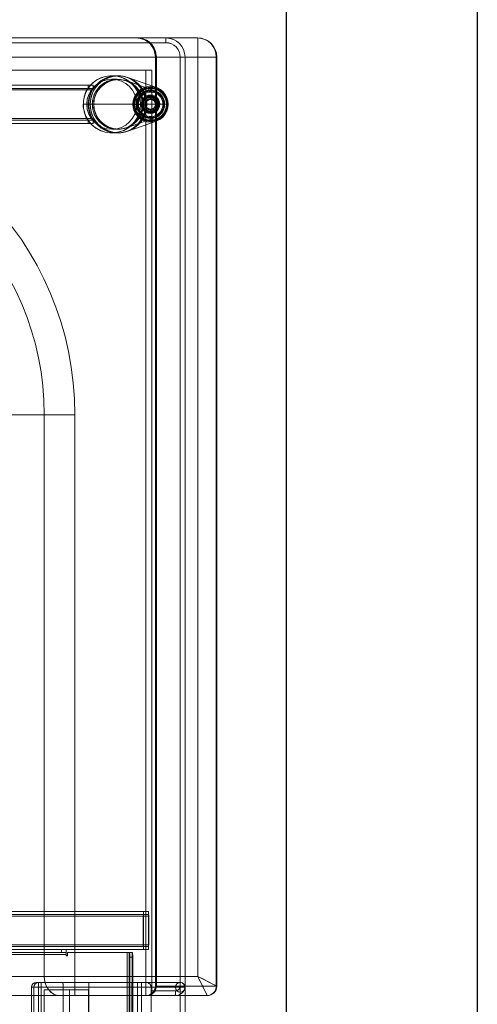
# Model space of a CAD drawing. Units: inches. Extents: x -410 to 34, y 90 to 438.
# Drawn here: x 22 to 34, y 226 to 252 of the extents above; entities that cross this region are included whole.
import ezdxf

# ---------------------------------------------------------------- set-up
doc = ezdxf.new("R2010")
doc.units = ezdxf.units.IN
doc.header["$MEASUREMENT"] = 0
doc.layers.add('SEAT', color=5, linetype='Continuous')
doc.layers.add('TABLE', color=6, linetype='Continuous')

# ---------------------------------------------------------------- blocks, each defined once
blk = doc.blocks.new('F867H-L00L_0P')
at = {"layer": 'SEAT', "color": 5, "linetype": 'Continuous', "lineweight": 0}
for p, q in [((-14.521, -7.892), (-14.521, 32.173)), ((-14.521, -7.892), (-14.521, 32.173)), ((-14.521, 32.173), (-14.521, -7.892)), ((-14.396, 32.173), (-14.396, -8.108)), ((-14.396, 32.173), (-14.396, -8.108)), ((-13.631, 32.173), (-13.631, -7.892)), ((-13.631, 32.173), (-13.631, -7.892)), ((-13.382, -7.892), (-13.382, 32.173)), ((-13.382, -7.892), (-13.382, 32.173)), ((-13.277, -8.108), (-13.277, 30.486)), ((-13.277, -8.108), (-13.277, 30.486)), ((-11.988, -8.045), (-11.988, 13.361)), ((-11.49, 13.361), (-11.49, -8.045)), ((-11.326, -2.452), (-11.326, -8.045)), ((-10.827, -2.452), (-10.827, -8.045)), ((-10.686, -8.108), (-10.686, -2.452)), ((-10.686, -8.108), (-10.686, -2.452)), ((-10.562, -2.452), (-10.562, -8.108)), ((-10.562, -2.452), (-10.562, -8.108)), ((-10.501, -8.108), (-10.501, -2.452)), ((-10.501, -8.108), (-10.501, -2.452)), ((-11.326, -7.139), (-11.326, -8.108)), ((-11.326, -8.108), (-11.326, -7.139)), ((-10.75, -7.447), (-10.75, -7.892)), ((-10.5, -7.892), (-10.5, -7.447)), ((-11.634, -7.892), (-15.103, -7.892)), ((-15.103, -7.892), (-14.853, -8.392)), ((-11.634, -7.892), (-15.103, -7.892)), ((-15.093, -7.913), (-15.103, -7.892)), ((-15.084, -7.93), (-15.093, -7.913)), ((-15.074, -7.951), (-15.084, -7.93)), ((-15.047, -8.005), (-15.074, -7.951)), ((-14.521, -8.108), (-14.521, -7.892)), ((-14.521, -8.108), (-14.521, -7.892)), ((-14.521, -7.892), (-14.521, -8.108)), ((-14.271, -7.892), (-14.271, -8.017)), ((-14.271, -8.017), (-14.271, -7.892)), ((-13.631, -7.892), (-13.631, -8.108)), ((-13.631, -7.892), (-13.631, -8.108)), ((-13.498, -32.142), (-13.498, -7.892)), ((-13.382, -8.108), (-13.382, -7.892)), ((-13.382, -8.108), (-13.382, -7.892)), ((-11.634, -7.892), (-11.234, -7.892)), ((-11.634, -8.392), (-11.634, -7.892)), ((-11.634, -7.892), (-11.634, -8.392)), ((-11.634, -7.892), (-11.234, -7.892)), ((-11.234, -7.892), (-8.21, -7.892)), ((-11.234, -7.892), (-8.21, -7.892)), ((-10.75, -7.892), (-10.75, -8.108)), ((-10.75, -7.892), (-10.75, -8.108)), ((-10.5, -7.892), (-10.5, -8.108)), ((-10.5, -8.108), (-10.5, -7.892)), ((-15.353, -32.486), (-15.353, -8.142)), ((-15.353, -8.142), (-15.332, -8.153)), ((-14.853, -8.392), (-15.353, -8.142)), ((-15.353, -8.142), (-15.353, -32.486)), ((-15.353, -8.142), (-15.34, -8.142)), ((-15.34, -8.142), (-15.353, -8.142)), ((-15.34, -8.142), (-15.34, -8.149)), ((-14.978, -8.142), (-15.34, -8.142)), ((-15.34, -8.149), (-15.34, -8.142)), ((-15.34, -8.142), (-14.978, -8.142)), ((-15.34, -8.149), (-15.34, -32.486)), ((-15.34, -32.486), (-15.34, -8.149)), ((-15.332, -8.153), (-15.295, -8.171)), ((-15.295, -8.171), (-15.269, -8.184)), ((-15.269, -8.184), (-15.132, -8.253)), ((-15.132, -8.253), (-14.984, -8.327)), ((-15.012, -8.075), (-15.047, -8.005)), ((-14.993, -8.114), (-15.012, -8.075)), ((-14.972, -8.156), (-14.993, -8.114)), ((-14.978, -8.142), (-14.978, -8.142)), ((-14.978, -8.142), (-14.978, -8.142)), ((-13.769, -8.142), (-14.978, -8.142)), ((-14.978, -8.142), (-13.769, -8.142)), ((-14.919, -8.262), (-14.972, -8.156)), ((-13.631, -8.108), (-14.521, -8.108)), ((-13.631, -8.108), (-14.521, -8.108)), ((-14.521, -8.108), (-14.521, -8.108)), ((-14.521, -8.108), (-14.521, -8.108)), ((-14.521, -32.486), (-14.521, -8.142)), ((-14.521, -8.142), (-14.521, -32.486)), ((-14.521, -32.486), (-14.521, -8.142)), ((-14.521, -8.142), (-14.521, -32.486)), ((-14.396, -8.233), (-14.396, -8.108)), ((-14.396, -8.108), (-14.396, -8.233)), ((-14.396, -8.233), (-14.396, -32.486)), ((-14.396, -8.233), (-13.507, -8.233)), ((-14.396, -8.233), (-13.507, -8.233)), ((-14.396, -32.486), (-14.396, -8.233)), ((-13.653, -8.017), (-14.271, -8.017)), ((-14.271, -8.017), (-13.653, -8.017)), ((-13.769, -8.142), (-13.744, -8.142)), ((-13.769, -8.142), (-13.744, -8.142)), ((-13.769, -8.142), (-13.769, -32.486)), ((-13.769, -8.142), (-13.769, -32.486)), ((-13.746, -32.486), (-13.746, -8.142)), ((-13.746, -32.486), (-13.746, -8.142)), ((-13.744, -32.486), (-13.744, -8.142)), ((-13.744, -32.486), (-13.744, -8.142)), ((-13.653, -8.017), (-13.653, -32.142)), ((-13.653, -8.017), (-13.653, -32.142)), ((-13.382, -8.108), (-13.631, -8.108)), ((-13.631, -8.108), (-13.382, -8.108)), ((-13.382, -8.233), (-13.507, -8.233)), ((-13.382, -8.233), (-13.507, -8.233)), ((-10.75, -8.108), (-13.382, -8.108)), ((-10.75, -8.108), (-13.382, -8.108)), ((-13.382, -8.233), (-13.382, -8.108)), ((-13.382, -8.108), (-13.382, -8.233)), ((-13.382, -8.233), (-10.854, -8.233)), ((-13.382, -8.233), (-10.854, -8.233)), ((-11.326, -8.045), (-11.988, -8.045)), ((-10.827, -8.045), (-11.326, -8.045)), ((-11.326, -8.045), (-10.827, -8.045)), ((-10.854, -8.233), (-10.75, -8.233)), ((-10.854, -8.233), (-10.75, -8.233)), ((-10.75, -8.108), (-10.5, -8.108)), ((-10.75, -8.233), (-10.75, -8.108)), ((-10.5, -8.108), (-10.75, -8.108)), ((-10.75, -8.108), (-10.75, -8.233)), ((-10.625, -8.233), (-10.75, -8.233)), ((-10.625, -8.233), (-10.75, -8.233)), ((-10.686, -8.108), (-10.686, -8.233)), ((-10.686, -8.233), (-10.686, -8.108)), ((-14.984, -8.327), (-14.853, -8.392)), ((-14.903, -8.294), (-14.919, -8.262)), ((-14.853, -8.392), (-14.903, -8.294)), ((-14.853, -8.392), (-11.634, -8.392)), ((-14.853, -32.486), (-14.853, -8.392)), ((-11.634, -8.392), (-14.853, -8.392)), ((-14.853, -8.392), (-14.853, -32.486)), ((-11.634, -8.392), (-11.634, -23.112)), ((-11.634, -8.392), (-10.833, -8.392)), ((-10.833, -8.392), (-11.634, -8.392)), ((-11.634, -23.112), (-11.634, -8.392)), ((-10.833, -23.112), (-10.833, -8.392)), ((-7.712, -8.392), (-10.833, -8.392)), ((-10.833, -8.392), (-10.833, -23.112)), ((-10.833, -8.392), (-7.712, -8.392)), ((-13.562, -9.221), (-13.568, -9.221)), ((-13.568, -9.971), (-13.568, -9.221)), ((-13.568, -9.221), (-13.562, -9.221)), ((-13.434, -9.221), (-13.562, -9.221)), ((-13.562, -9.971), (-13.562, -9.221)), ((-13.562, -9.221), (-13.434, -9.221)), ((-13.562, -9.221), (-13.562, -9.971)), ((-13.559, -9.096), (-13.437, -9.096)), ((-13.559, -9.096), (-13.437, -9.096)), ((-13.559, -9.179), (-13.437, -9.179)), ((-13.437, -9.179), (-13.559, -9.179)), ((7.775, -9.096), (-13.437, -9.096)), ((-13.437, -9.096), (7.775, -9.096)), ((7.775, -9.179), (-13.437, -9.179)), ((-13.437, -9.179), (7.775, -9.179)), ((-13.428, -9.221), (-13.434, -9.221)), ((-13.434, -9.221), (-13.434, -9.971)), ((-13.434, -9.221), (-13.428, -9.221)), ((-13.428, -9.221), (-13.428, -9.971)), ((7.749, -9.221), (-13.428, -9.221)), ((-13.428, -9.221), (7.749, -9.221)), ((-13.568, -9.971), (-13.562, -9.971)), ((-13.562, -9.971), (-13.568, -9.971)), ((-13.562, -9.971), (-13.434, -9.971)), ((-13.434, -9.971), (-13.562, -9.971)), ((-13.437, -10.013), (-13.559, -10.013)), ((-13.559, -10.013), (-13.437, -10.013)), ((7.775, -10.013), (-13.437, -10.013)), ((-13.437, -10.013), (7.775, -10.013)), ((-13.428, -9.971), (-13.434, -9.971)), ((-13.434, -9.971), (-13.428, -9.971)), ((7.749, -9.971), (-13.428, -9.971)), ((-13.428, -9.971), (7.749, -9.971)), ((-13.437, -10.096), (-13.559, -10.096)), ((-13.437, -10.096), (-13.559, -10.096)), ((7.775, -10.096), (-13.437, -10.096)), ((-13.437, -10.096), (7.775, -10.096)), ((-10.833, -23.112), (-11.634, -23.112)), ((-11.634, -23.112), (-10.833, -23.112)), ((-7.712, -23.112), (-10.833, -23.112)), ((-10.833, -23.112), (-7.712, -23.112)), ((-13.772, -30.808), (-13.025, -30.544)), ((-13.74, -30.898), (-12.993, -30.634)), ((-12.746, -30.497), (-12.604, -30.497)), ((-12.746, -30.592), (-12.604, -30.592)), ((-13.683, -30.824), (-13.686, -30.807)), ((-13.686, -30.807), (-13.683, -30.824)), ((-13.617, -30.822), (-13.62, -30.822)), ((-11.979, -30.83), (-12.118, -30.83)), ((-12.118, -30.83), (-12.11, -30.83)), ((-12.11, -30.747), (-11.987, -30.747)), ((-11.987, -30.747), (-12.11, -30.747)), ((-11.987, -30.83), (-12.11, -30.83)), ((-12.086, -30.872), (-12.092, -30.872)), ((-12.086, -30.872), (-12.092, -30.872)), ((-11.958, -30.872), (-12.086, -30.872)), ((-11.958, -30.872), (-12.086, -30.872)), ((7.775, -30.747), (-11.987, -30.747)), ((7.775, -30.747), (-11.987, -30.747)), ((-11.987, -30.83), (-11.979, -30.83)), ((7.775, -30.83), (-11.979, -30.83)), ((7.775, -30.83), (-11.979, -30.83)), ((-11.958, -30.872), (-11.952, -30.872)), ((-11.958, -30.872), (-11.952, -30.872)), ((-11.952, -30.872), (7.749, -30.872)), ((-11.952, -30.872), (7.749, -30.872)), ((-13.608, -31.107), (-13.609, -31.107)), ((-13.608, -31.067), (-13.608, -31.067)), ((-13.521, -31.247), (-14.082, -31.247)), ((-14.082, -31.247), (-13.521, -31.247)), ((-14.045, -31.248), (-14.045, -31.248)), ((-14.045, -31.249), (-14.045, -31.249)), ((-14.045, -31.249), (-14.045, -31.249)), ((-14.041, -31.249), (-14.044, -31.249)), ((-14.044, -31.249), (-14.041, -31.249)), ((-13.941, -31.249), (-14.038, -31.249)), ((-14.038, -31.249), (-13.941, -31.249)), ((-13.968, -31.249), (-13.859, -31.248)), ((-13.859, -31.248), (-13.968, -31.249)), ((-13.965, -31.249), (-13.83, -31.248)), ((-13.83, -31.248), (-13.965, -31.249)), ((-13.82, -31.248), (-13.82, -31.247)), ((-13.82, -31.247), (-13.82, -31.247)), ((-13.788, -31.248), (-13.788, -31.248)), ((-13.788, -31.248), (-13.788, -31.248)), ((-13.749, -31.248), (-13.748, -31.248)), ((-13.748, -31.248), (-13.749, -31.248)), ((-13.608, -31.387), (-13.609, -31.387)), ((-13.608, -31.427), (-13.608, -31.427)), ((-13.521, -31.247), (-13.494, -31.247)), ((-13.494, -31.247), (-13.521, -31.247)), ((-13.494, -31.247), (-13.355, -31.247)), ((-13.355, -31.247), (-13.494, -31.247)), ((-13.468, -31.246), (-13.47, -31.246)), ((-13.47, -31.246), (-13.468, -31.246)), ((-13.429, -31.246), (-13.429, -31.246)), ((-13.429, -31.246), (-13.429, -31.246)), ((-13.42, -31.246), (-13.42, -31.246)), ((-13.42, -31.246), (-13.42, -31.246)), ((-13.405, -31.246), (-13.275, -31.245)), ((-13.275, -31.245), (-13.405, -31.246)), ((-13.372, -31.245), (-13.267, -31.245)), ((-13.267, -31.245), (-13.372, -31.245)), ((-13.26, -31.247), (-13.355, -31.247)), ((-13.355, -31.247), (-13.26, -31.247)), ((-13.202, -31.244), (-13.299, -31.245)), ((-13.299, -31.245), (-13.202, -31.244)), ((-13.248, -31.247), (-12.13, -31.247)), ((-12.13, -31.247), (-13.248, -31.247)), ((-13.196, -31.244), (-13.193, -31.244)), ((-13.193, -31.244), (-13.196, -31.244)), ((-13.195, -31.244), (-13.195, -31.244)), ((-13.195, -31.244), (-13.195, -31.244)), ((-13.195, -31.246), (-13.195, -31.246)), ((-12.13, -31.247), (-12.092, -31.247)), ((-12.092, -31.247), (-12.13, -31.247)), ((-12.092, -31.247), (-11.947, -31.247)), ((-11.947, -31.247), (-12.092, -31.247)), ((-11.852, -31.247), (-11.947, -31.247)), ((-11.947, -31.247), (-11.852, -31.247)), ((-11.857, -31.247), (-11.852, -31.247)), ((-11.852, -31.247), (-11.857, -31.247)), ((-13.772, -31.686), (-13.025, -31.949)), ((-13.74, -31.596), (-12.993, -31.86)), ((-13.617, -31.672), (-13.62, -31.672)), ((-13.554, -31.687), (-13.557, -31.669)), ((-13.557, -31.669), (-13.554, -31.687)), ((-12.11, -31.664), (-12.118, -31.664)), ((-12.118, -31.664), (-11.979, -31.664)), ((-12.11, -31.664), (-11.987, -31.664)), ((-12.092, -31.622), (-12.086, -31.622)), ((-12.092, -31.622), (-12.086, -31.622)), ((-12.086, -31.622), (-11.958, -31.622)), ((-12.086, -31.622), (-11.958, -31.622)), ((-11.979, -31.664), (-11.987, -31.664)), ((-11.979, -31.664), (7.775, -31.664)), ((-11.979, -31.664), (7.775, -31.664)), ((-11.952, -31.622), (-11.958, -31.622)), ((-11.952, -31.622), (-11.958, -31.622)), ((7.749, -31.622), (-11.952, -31.622)), ((7.749, -31.622), (-11.952, -31.622)), ((-12.746, -31.902), (-12.604, -31.902)), ((-12.11, -31.747), (-11.987, -31.747)), ((-11.987, -31.747), (-12.11, -31.747)), ((-11.987, -31.747), (7.775, -31.747)), ((-11.987, -31.747), (7.775, -31.747)), ((-13.498, -32.142), (-13.653, -32.142)), ((9.357, -32.142), (-13.498, -32.142)), ((-13.498, -32.142), (9.357, -32.142)), ((-12.746, -31.997), (-12.604, -31.997)), ((-14.853, -32.486), (-15.353, -32.486)), ((-15.353, -32.486), (-14.853, -32.486)), ((9.951, -32.486), (-14.853, -32.486)), ((-14.853, -32.986), (-14.853, -32.486)), ((-14.853, -32.486), (-14.853, -32.986)), ((-14.853, -32.486), (9.951, -32.486)), ((9.951, -32.986), (-14.853, -32.986)), ((-14.02, -32.986), (-14.02, -32.861)), ((-14.02, -32.861), (9.951, -32.861)), ((-14.02, -32.861), (-14.02, -32.986)), ((9.951, -32.861), (-14.02, -32.861))]:
    blk.add_line(p, q, dxfattribs=at)
for points in [[(-14.271, -7.892), (-14.271, -7.892, 0.414181), (-14.521, -8.142)], [(-14.521, -8.142), (-14.521, -8.142, -0.414213), (-14.271, -7.892)], [(-14.521, -8.142), (-14.521, -8.142, -0.414129), (-14.271, -7.892)], [(-13.644, -7.892, 0.17865), (-13.645, -7.892, 0.083465), (-13.645, -7.893, 0.039628), (-13.646, -7.894, 0.034256), (-13.647, -7.897, 0.014563), (-13.647, -7.901, 0.013244), (-13.649, -7.908, 0.00561), (-13.649, -7.914, 0.007736), (-13.65, -7.93, 0.005757), (-13.652, -7.948, 0.006254), (-13.653, -7.981, 0.005312), (-13.653, -8.017)], [(-13.65, -7.929, 0.007054), (-13.652, -7.953, 0.003274), (-13.652, -7.969, 0.007472), (-13.653, -8.017)], [(-13.648, -7.902, 0.007451), (-13.648, -7.906, 0.006988), (-13.649, -7.912, 0.006303), (-13.65, -7.921, 0.004007), (-13.65, -7.929)], [(-13.644, -7.892, 0.122936), (-13.645, -7.892, 0.072485), (-13.645, -7.892, 0.047139), (-13.645, -7.893, 0.026406), (-13.645, -7.893, 0.018762), (-13.646, -7.894, 0.01429), (-13.646, -7.894, 0.016307), (-13.646, -7.895, 0.011929), (-13.646, -7.896, 0.011394), (-13.647, -7.898, 0.010292), (-13.647, -7.9, 0.004874), (-13.648, -7.902)], [(-14.271, -8.017), (-14.271, -8.017, 0.414166), (-14.396, -8.142)], [(-14.396, -8.142), (-14.396, -8.142, -0.414267), (-14.271, -8.017)], [(-13.276, -8.177, -0.00501), (-13.277, -8.153, -0.006807), (-13.277, -8.108)], [(-13.276, -8.155), (-13.276, -8.155, 0.003983), (-13.276, -8.176)], [(-13.276, -8.177, 0.005169), (-13.275, -8.195, 0.004443), (-13.274, -8.205, 0.005683), (-13.273, -8.213, 0.017842), (-13.272, -8.224, 0.01341), (-13.271, -8.228, 0.017867), (-13.27, -8.23, 0.033887), (-13.27, -8.231, 0.049042), (-13.269, -8.232, 0.063657), (-13.269, -8.233, 0.102832), (-13.269, -8.233, 0.05895), (-13.268, -8.233)], [(-13.268, -8.233, -0.156566), (-13.269, -8.233, -0.071944), (-13.269, -8.232, -0.043044), (-13.269, -8.232, -0.032746), (-13.27, -8.231, -0.020021), (-13.27, -8.23, -0.013534), (-13.271, -8.228, -0.014054), (-13.271, -8.226, -0.00932), (-13.272, -8.222, -0.010235), (-13.273, -8.215, -0.005693), (-13.274, -8.208, -0.004251), (-13.274, -8.2, -0.001947), (-13.275, -8.196)], [(-11.317, -8.233, -0.156566), (-11.317, -8.233, -0.08446), (-11.318, -8.232, -0.04366), (-11.318, -8.231, -0.040451), (-11.319, -8.229, -0.019517), (-11.32, -8.226, -0.011386), (-11.321, -8.221, -0.010977), (-11.322, -8.212, -0.004804), (-11.322, -8.204, -0.006837), (-11.324, -8.187, -0.004951), (-11.325, -8.167, -0.005921), (-11.325, -8.132, -0.003477), (-11.326, -8.108)], [(-11.317, -8.233, -0.17865), (-11.317, -8.233, -0.083465), (-11.318, -8.232, -0.039628), (-11.318, -8.231, -0.034256), (-11.319, -8.228, -0.014563), (-11.32, -8.224, -0.013244), (-11.321, -8.217, -0.00561), (-11.322, -8.211, -0.007736), (-11.323, -8.195, -0.005757), (-11.324, -8.177, -0.006254), (-11.325, -8.144, -0.005312), (-11.326, -8.108)], [(-13.568, -9.221, -0.007093), (-13.567, -9.174, -0.004214), (-13.567, -9.153, -0.005757), (-13.566, -9.134, -0.009914), (-13.564, -9.115, -0.016081), (-13.563, -9.105, -0.014563), (-13.562, -9.101, -0.034256), (-13.561, -9.098, -0.039628), (-13.56, -9.097, -0.083465), (-13.56, -9.097, -0.17865), (-13.559, -9.096)], [(-13.568, -9.221, -0.007161), (-13.567, -9.174, -0.00682), (-13.566, -9.142, -0.008784), (-13.565, -9.121, -0.008562), (-13.563, -9.111, -0.014591), (-13.562, -9.104, -0.019517), (-13.561, -9.1, -0.04045), (-13.561, -9.098, -0.071238), (-13.56, -9.097, -0.118845), (-13.56, -9.097, -0.073707), (-13.559, -9.096)], [(-13.562, -9.221, -0.008657), (-13.562, -9.202, -0.004931), (-13.562, -9.195, -0.00685), (-13.561, -9.189, -0.009832), (-13.561, -9.185, -0.018031), (-13.56, -9.182, -0.021759), (-13.56, -9.181, -0.040396), (-13.56, -9.18, -0.056402), (-13.56, -9.18, -0.12582), (-13.559, -9.179, -0.083717), (-13.559, -9.179)], [(-13.559, -9.179, 0.156566), (-13.559, -9.18, 0.08446), (-13.56, -9.18, 0.04366), (-13.56, -9.18, 0.040451), (-13.56, -9.181, 0.019517), (-13.56, -9.182, 0.011386), (-13.561, -9.183, 0.010977), (-13.561, -9.187, 0.004804), (-13.561, -9.189, 0.006837), (-13.562, -9.195, 0.004951), (-13.562, -9.202, 0.005921), (-13.562, -9.213, 0.003477), (-13.562, -9.221)], [(-13.437, -9.096, -0.17865), (-13.436, -9.097, -0.083465), (-13.436, -9.097, -0.039628), (-13.435, -9.098, -0.034256), (-13.434, -9.101, -0.014563), (-13.434, -9.105, -0.013244), (-13.433, -9.112, -0.00561), (-13.432, -9.119, -0.007736), (-13.431, -9.134, -0.005757), (-13.43, -9.153, -0.006254), (-13.429, -9.185, -0.005312), (-13.428, -9.221)], [(-13.437, -9.096, -0.156566), (-13.436, -9.097, -0.08446), (-13.436, -9.097, -0.04366), (-13.436, -9.098, -0.04045), (-13.435, -9.1, -0.019517), (-13.434, -9.104, -0.011386), (-13.433, -9.108, -0.010977), (-13.432, -9.118, -0.004804), (-13.431, -9.125, -0.006837), (-13.43, -9.142, -0.004951), (-13.429, -9.163, -0.005921), (-13.428, -9.197, -0.003477), (-13.428, -9.221)], [(-13.437, -9.179, -0.178651), (-13.437, -9.18, -0.083465), (-13.437, -9.18, -0.039628), (-13.436, -9.18, -0.034255), (-13.436, -9.181, -0.014563), (-13.436, -9.182, -0.013195), (-13.435, -9.185, -0.005677), (-13.435, -9.187, -0.00776), (-13.435, -9.192, -0.005936), (-13.434, -9.199, -0.006201), (-13.434, -9.21, -0.0051), (-13.434, -9.221)], [(-13.434, -9.221, 0.007161), (-13.434, -9.205, 0.00682), (-13.435, -9.195, 0.008784), (-13.435, -9.188, 0.008562), (-13.436, -9.184, 0.01459), (-13.436, -9.182, 0.019517), (-13.436, -9.181, 0.040451), (-13.436, -9.18, 0.071238), (-13.437, -9.18, 0.118845), (-13.437, -9.179, 0.073707), (-13.437, -9.179)], [(-13.559, -10.096, -0.17865), (-13.56, -10.096, -0.083465), (-13.56, -10.096, -0.039628), (-13.561, -10.095, -0.034256), (-13.562, -10.092, -0.014563), (-13.563, -10.088, -0.013244), (-13.564, -10.081, -0.00561), (-13.564, -10.074, -0.007736), (-13.566, -10.059, -0.005757), (-13.567, -10.04, -0.006254), (-13.568, -10.007, -0.005312), (-13.568, -9.971)], [(-13.559, -10.096, -0.156566), (-13.56, -10.096, -0.08446), (-13.56, -10.096, -0.04366), (-13.561, -10.095, -0.04045), (-13.561, -10.093, -0.019517), (-13.562, -10.089, -0.011386), (-13.563, -10.084, -0.010977), (-13.564, -10.075, -0.004804), (-13.565, -10.068, -0.006837), (-13.566, -10.051, -0.004951), (-13.567, -10.03, -0.005921), (-13.568, -9.996, -0.003477), (-13.568, -9.971)], [(-13.559, -10.013, -0.178651), (-13.559, -10.013, -0.083465), (-13.56, -10.013, -0.039628), (-13.56, -10.013, -0.034255), (-13.56, -10.012, -0.014563), (-13.56, -10.011, -0.013195), (-13.561, -10.008, -0.005677), (-13.561, -10.006, -0.00776), (-13.561, -10.001, -0.005936), (-13.562, -9.994, -0.006201), (-13.562, -9.983, -0.0051), (-13.562, -9.971)], [(-13.562, -9.971, 0.007161), (-13.562, -9.988, 0.00682), (-13.562, -9.998, 0.008784), (-13.561, -10.005, 0.008562), (-13.561, -10.009, 0.01459), (-13.56, -10.011, 0.019517), (-13.56, -10.012, 0.040451), (-13.56, -10.013, 0.071238), (-13.56, -10.013, 0.118845), (-13.559, -10.013, 0.073707), (-13.559, -10.013)], [(-13.428, -9.971, -0.007093), (-13.429, -10.019, -0.004214), (-13.43, -10.04, -0.005757), (-13.431, -10.059, -0.009914), (-13.432, -10.078, -0.01608), (-13.434, -10.088, -0.014563), (-13.434, -10.092, -0.034256), (-13.435, -10.095, -0.039628), (-13.436, -10.096, -0.083465), (-13.436, -10.096, -0.17865), (-13.437, -10.096)], [(-13.434, -9.971, -0.008657), (-13.434, -9.991, -0.004931), (-13.435, -9.998, -0.00685), (-13.435, -10.004, -0.009832), (-13.435, -10.008, -0.01803), (-13.436, -10.011, -0.021759), (-13.436, -10.012, -0.040396), (-13.436, -10.013, -0.056402), (-13.437, -10.013, -0.12582), (-13.437, -10.013, -0.083717), (-13.437, -10.013)], [(-13.428, -9.971, -0.007161), (-13.429, -10.019, -0.00682), (-13.43, -10.051, -0.008784), (-13.432, -10.072, -0.008562), (-13.433, -10.082, -0.014591), (-13.434, -10.089, -0.019517), (-13.435, -10.093, -0.04045), (-13.436, -10.095, -0.071238), (-13.436, -10.096, -0.118845), (-13.437, -10.096, -0.073707), (-13.437, -10.096)], [(-13.437, -10.013, 0.156566), (-13.437, -10.013, 0.08446), (-13.437, -10.013, 0.04366), (-13.436, -10.013, 0.040451), (-13.436, -10.012, 0.019517), (-13.436, -10.011, 0.011386), (-13.436, -10.009, 0.010977), (-13.435, -10.006, 0.004804), (-13.435, -10.004, 0.006837), (-13.435, -9.998, 0.004951), (-13.434, -9.991, 0.005921), (-13.434, -9.98, 0.003477), (-13.434, -9.971)], [(-13.355, -31.247), (-13.355, -31.247, -0.875136), (-11.877, -31.053)], [(-13.355, -31.247), (-13.355, -31.247, -0.765668), (-11.952, -30.872)], [(-11.947, -31.247), (-11.947, -31.247, 0.997536), (-13.26, -31.247)], [(-13.26, -31.247), (-13.26, -31.247, -0.997592), (-11.947, -31.247)], [(-12.746, -30.497), (-12.746, -30.497, 0.084904), (-13.025, -30.544)], [(-12.746, -30.592), (-12.746, -30.592, 0.084891), (-12.993, -30.634)], [(-13.554, -31.688), (-13.554, -31.688, -0.999992), (-13.686, -30.806)], [(-13.686, -30.806), (-13.686, -30.806, -0.999992), (-13.554, -31.688)], [(-12.118, -30.83, -0.004917), (-12.117, -30.804, -0.00422), (-12.116, -30.789, -0.00554), (-12.115, -30.776, -0.010932), (-12.114, -30.762, -0.010399), (-12.113, -30.756, -0.017927), (-12.112, -30.751, -0.023834), (-12.111, -30.749, -0.048038), (-12.111, -30.748, -0.077486), (-12.11, -30.747, -0.153595), (-12.11, -30.747)], [(-12.118, -30.83, -0.006532), (-12.117, -30.798, -0.004597), (-12.116, -30.783, -0.011053), (-12.114, -30.765, -0.011978), (-12.113, -30.757, -0.021824), (-12.112, -30.751, -0.035691), (-12.111, -30.748, -0.055327), (-12.111, -30.747, -0.085138), (-12.11, -30.747, -0.147341), (-12.11, -30.747)], [(-12.092, -30.872), (-12.092, -30.872, 0.01221), (-12.118, -30.83)], [(-12.092, -30.872), (-12.092, -30.872, 0.012172), (-12.118, -30.83)], [(-12.086, -30.872, -0.002693), (-12.105, -30.84, -0.009268), (-12.109, -30.833, -0.013098), (-12.109, -30.832, -0.024845), (-12.11, -30.831, -0.049434), (-12.11, -30.83, -0.082825), (-12.11, -30.83, -0.22935), (-12.11, -30.83, -0.136822), (-12.11, -30.83)], [(-12.11, -30.83, 0.268724), (-12.11, -30.83, 0.144485), (-12.11, -30.83, 0.052868), (-12.11, -30.83, 0.037645), (-12.11, -30.831, 0.015292), (-12.109, -30.833, 0.010948), (-12.107, -30.835, 0.005782), (-12.105, -30.84, 0.003732), (-12.086, -30.872)], [(-12.092, -30.872), (-12.092, -30.872, -0.131927), (-11.992, -31.247)], [(-11.992, -31.247), (-11.992, -31.247, 0.13193), (-12.092, -30.872)], [(-12.086, -30.872), (-12.086, -30.872, -0.131927), (-11.986, -31.247)], [(-12.086, -30.872), (-12.086, -30.872, -0.13193), (-11.986, -31.247)], [(-11.987, -30.747, -0.184869), (-11.987, -30.747, -0.062876), (-11.987, -30.747, -0.052985), (-11.986, -30.748, -0.032938), (-11.985, -30.75, -0.017971), (-11.985, -30.753, -0.011317), (-11.984, -30.756, -0.011272), (-11.983, -30.762, -0.007375), (-11.982, -30.77, -0.00659), (-11.981, -30.782, -0.004799), (-11.98, -30.796, -0.00557), (-11.979, -30.821, -0.001638), (-11.979, -30.83)], [(-11.987, -30.747, -0.147341), (-11.987, -30.747, -0.085138), (-11.987, -30.747, -0.045246), (-11.986, -30.748, -0.026138), (-11.986, -30.749, -0.026736), (-11.985, -30.751, -0.017836), (-11.984, -30.755, -0.011793), (-11.983, -30.761, -0.01157), (-11.982, -30.774, -0.00489), (-11.981, -30.783, -0.004597), (-11.98, -30.798, -0.005193), (-11.979, -30.822, -0.001536), (-11.979, -30.83)], [(-11.987, -30.83, -0.114581), (-11.987, -30.83, -0.043057), (-11.987, -30.83, -0.032309), (-11.986, -30.831, -0.013352), (-11.985, -30.832, -0.019351), (-11.981, -30.836, -0.006338), (-11.979, -30.84, -0.010044), (-11.972, -30.849, -0.008641), (-11.965, -30.86, -0.008031), (-11.958, -30.872)], [(-11.958, -30.872, 0.016204), (-11.972, -30.85, 0.009082), (-11.978, -30.84, 0.013902), (-11.984, -30.834, 0.013902), (-11.986, -30.831, 0.020995), (-11.987, -30.83, 0.06189), (-11.987, -30.83, 0.113044), (-11.987, -30.83)], [(-11.979, -30.83), (-11.979, -30.83, -0.02065), (-11.952, -30.872)], [(-11.979, -30.83), (-11.979, -30.83, -0.020712), (-11.952, -30.872)], [(-11.857, -31.247), (-11.857, -31.247, 0.131937), (-11.958, -30.872)], [(-11.857, -31.247), (-11.857, -31.247, 0.13193), (-11.958, -30.872)], [(-11.852, -31.247), (-11.852, -31.247, 0.09826), (-11.908, -30.961)], [(-13.609, -31.107), (-13.609, -31.107, -0.412588), (-13.47, -31.246)], [(-13.608, -31.067), (-13.608, -31.067, -0.412586), (-13.429, -31.246)], [(-14.045, -31.249), (-14.045, -31.249, 0.99848), (-13.195, -31.246)], [(-14.045, -31.248), (-14.045, -31.248, 0.000651), (-14.045, -31.249)], [(-13.82, -31.248), (-13.82, -31.248, 0.998404), (-13.42, -31.246)], [(-13.82, -31.248), (-13.82, -31.248, 0.000613), (-13.82, -31.248)], [(-13.47, -31.246), (-13.47, -31.246, -0.41577), (-13.609, -31.387)], [(-13.429, -31.246), (-13.429, -31.246, -0.415772), (-13.608, -31.427)], [(-11.877, -31.441), (-11.877, -31.441, -0.875058), (-13.355, -31.247)], [(-11.952, -31.622), (-11.952, -31.622, -0.765626), (-13.355, -31.247)], [(-13.26, -31.247), (-13.26, -31.247, 0.997536), (-11.947, -31.247)], [(-11.947, -31.247), (-11.947, -31.247, -0.997592), (-13.26, -31.247)], [(-13.195, -31.244), (-13.195, -31.244, -0.000676), (-13.195, -31.246)], [(-12.092, -31.622), (-12.092, -31.622, 0.13193), (-11.992, -31.247)], [(-11.992, -31.247), (-11.992, -31.247, -0.131937), (-12.092, -31.622)], [(-11.986, -31.247), (-11.986, -31.247, -0.131937), (-12.086, -31.622)], [(-11.986, -31.247), (-11.986, -31.247, -0.13193), (-12.086, -31.622)], [(-11.958, -31.622), (-11.958, -31.622, 0.131927), (-11.857, -31.247)], [(-11.958, -31.622), (-11.958, -31.622, 0.13193), (-11.857, -31.247)], [(-12.118, -31.664), (-12.118, -31.664, 0.012212), (-12.092, -31.622)], [(-12.118, -31.664), (-12.118, -31.664, 0.012236), (-12.092, -31.622)], [(-12.11, -31.747, -0.184869), (-12.11, -31.747, -0.062876), (-12.111, -31.746, -0.052985), (-12.111, -31.745, -0.032938), (-12.112, -31.744, -0.017971), (-12.112, -31.741, -0.011317), (-12.113, -31.738, -0.011272), (-12.114, -31.732, -0.007375), (-12.115, -31.724, -0.00659), (-12.116, -31.712, -0.004799), (-12.117, -31.697, -0.00557), (-12.118, -31.673, -0.001638), (-12.118, -31.664)], [(-12.11, -31.747, -0.147341), (-12.11, -31.747, -0.085138), (-12.111, -31.746, -0.045246), (-12.111, -31.746, -0.026138), (-12.111, -31.745, -0.026736), (-12.112, -31.743, -0.017836), (-12.113, -31.739, -0.011793), (-12.114, -31.733, -0.01157), (-12.115, -31.72, -0.00489), (-12.116, -31.711, -0.004597), (-12.117, -31.696, -0.005193), (-12.118, -31.672, -0.001536), (-12.118, -31.664)], [(-12.086, -31.622, 0.003661), (-12.105, -31.653, 0.007728), (-12.108, -31.659, 0.012774), (-12.109, -31.662, 0.022413), (-12.11, -31.663, 0.048577), (-12.11, -31.663, 0.083987), (-12.11, -31.664, 0.235376), (-12.11, -31.664, 0.137732), (-12.11, -31.664)], [(-12.11, -31.664, -0.272692), (-12.11, -31.664, -0.139578), (-12.11, -31.664, -0.052115), (-12.11, -31.663, -0.039178), (-12.11, -31.662, -0.017348), (-12.109, -31.661, -0.00892), (-12.108, -31.658, -0.009729), (-12.103, -31.651, -0.002369), (-12.086, -31.622)], [(-11.958, -31.622, -0.019573), (-11.975, -31.648, -0.004493), (-11.977, -31.651, -0.006551), (-11.982, -31.657, -0.02387), (-11.986, -31.662, -0.019926), (-11.987, -31.663, -0.060288), (-11.987, -31.664, -0.114434), (-11.987, -31.664)], [(-11.987, -31.664, 0.112751), (-11.987, -31.664, 0.043846), (-11.987, -31.664, 0.034043), (-11.986, -31.663, 0.014663), (-11.985, -31.662, 0.012448), (-11.983, -31.659, 0.007588), (-11.98, -31.656, 0.007152), (-11.976, -31.651, 0.008917), (-11.97, -31.641, 0.013608), (-11.958, -31.622)], [(-11.979, -31.664, -0.006532), (-11.98, -31.696, -0.004597), (-11.981, -31.711, -0.011053), (-11.983, -31.728, -0.011978), (-11.984, -31.737, -0.021824), (-11.985, -31.743, -0.035691), (-11.986, -31.745, -0.055327), (-11.987, -31.746, -0.085138), (-11.987, -31.747, -0.147341), (-11.987, -31.747)], [(-11.979, -31.664, -0.004917), (-11.98, -31.69, -0.00422), (-11.981, -31.705, -0.00554), (-11.982, -31.718, -0.010932), (-11.983, -31.732, -0.010399), (-11.984, -31.738, -0.017927), (-11.985, -31.742, -0.023834), (-11.986, -31.745, -0.048038), (-11.986, -31.746, -0.077486), (-11.987, -31.747, -0.153595), (-11.987, -31.747)], [(-11.952, -31.622), (-11.952, -31.622, -0.020856), (-11.979, -31.664)], [(-11.952, -31.622), (-11.952, -31.622, -0.020754), (-11.979, -31.664)], [(-11.952, -31.622), (-11.952, -31.622, 0.033285), (-11.908, -31.533)], [(-13.025, -31.949), (-13.025, -31.949, 0.084971), (-12.746, -31.997)], [(-12.993, -31.86), (-12.993, -31.86, 0.084966), (-12.746, -31.902)], [(-14.521, -32.486), (-14.521, -32.486, 0.414193), (-14.02, -32.986)], [(-14.02, -32.986), (-14.02, -32.986, -0.41419), (-14.521, -32.486)], [(-14.02, -32.986), (-14.02, -32.986, -0.414073), (-14.521, -32.486)], [(-14.396, -32.486), (-14.396, -32.486, 0.414258), (-14.02, -32.861)], [(-14.02, -32.861), (-14.02, -32.861, -0.414168), (-14.396, -32.486)]]:
    blk.add_lwpolyline(points, format="xyb", dxfattribs=at)
blk.add_circle((-13.62, -31.247), 0.128, dxfattribs=at)
for centre, radius, start, end in [((-15.103, -8.142), 0.25, 90, 180), ((-15.103, -8.142), 0.25, 90, 180), ((-14.396, -8.108), 0.125, 270, 180), ((-13.494, -8.142), 0.25, 90, 180), ((-13.494, -8.142), 0.25, 90, 180), ((-10.625, -8.108), 0.125, 270, 360), ((-10.625, -8.108), 0.125, 270, 360), ((-3.428, -23.112), 8.207, 180, 270), ((-3.428, -23.112), 8.207, 180, 270), ((-3.428, -23.112), 7.405, 180, 270), ((-3.428, -23.112), 7.405, 180, 270), ((-13.62, -31.247), 0.128, 90.3226, 270.3226), ((-13.62, -31.247), 0.128, 270.3226, 90.3226), ((-14.853, -32.486), 0.5, 180, 270), ((-14.853, -32.486), 0.5, 180, 270), ((-13.244, -32.486), 0.5, 180, 270), ((-13.244, -32.486), 0.5, 180, 270)]:
    blk.add_arc(centre, radius, start, end, dxfattribs=at)
for centre, major_axis, ratio, start_param, end_param in [((-15.097, -8.142), (0, -0.25), 0.97437, 3.141593, 4.712389), ((-15.097, -8.142), (0, 0.25), 0.97437, 0, 1.570796), ((-13.526, -8.142), (0, -0.25), 0.97437, 3.141593, 4.712389), ((-13.526, -8.142), (0, 0.25), 0.97437, 0, 1.570796), ((-13.497, -8.142), (0, -0.25), 0.997564, 3.141593, 4.712389), ((-13.497, -8.142), (0, 0.25), 0.997564, 0, 1.570796), ((-11.234, -8.392), (0, -0.5), 0.80154, 1.570796, 3.141593), ((-11.234, -8.392), (0, 0.5), 0.80154, -1.570796, 0), ((-14.396, -8.108), (0, -0.125), 0.997564, -1.570796, 0), ((-14.396, -8.108), (0, 0.125), 0.997564, 1.570796, 3.141593), ((-13.507, -8.108), (0, -0.125), 0.997564, -1.570796, 0), ((-13.507, -8.108), (0, 0.125), 0.997564, 1.570796, 3.141593), ((-13.268, -8.108), (0, -0.125), 0.069756, -0.980835, -0.78392), ((-10.686, -8.108), (0, 0.125), 0.997564, 3.141593, 4.712389), ((-10.686, -8.108), (0, -0.125), 0.997564, 0, 1.570796), ((-10.626, -8.108), (0, 0.125), 0.997564, 3.141593, 4.712389), ((-10.626, -8.108), (0, -0.125), 0.997564, 0, 1.570796), ((-12.778, -31.247), (0, -0.745), 0.997564, 1.570796, 4.712389), ((-12.778, -31.247), (0, 0.745), 0.997564, -1.570796, 1.570796), ((-12.746, -31.247), (0, -0.75), 0.997564, 1.570796, 4.712389), ((-12.746, -31.247), (0, 0.75), 0.997564, -1.570796, 1.570796), ((-12.778, -31.247), (0, -0.65), 0.997564, 1.570796, 4.712389), ((-12.778, -31.247), (0, 0.65), 0.997564, -1.570796, 1.570796), ((-12.746, -31.247), (0, -0.655), 0.997564, 1.570796, 4.712389), ((-12.746, -31.247), (0, 0.655), 0.997564, -1.570796, 1.570796), ((-13.62, -31.247), (-0.445, -0.001), 1, -1.424483, 1.717109), ((-13.62, -31.247), (0.445, 0.001), 1, 1.717109, 4.858702), ((-13.617, -31.247), (0, 0.465), 0.997564, -1.570796, 1.570796), ((-13.62, -31.247), (0.427, 0.001), 1, 1.717109, 4.858702), ((-13.62, -31.247), (-0.427, -0.001), 1, -1.424483, 1.717109), ((-13.62, -31.247), (-0.417, -0.001), 1, -4.566076, 1.717109), ((-13.62, -31.247), (0.417, 0.001), 1, 1.717109, 4.858702), ((-13.62, -31.247), (0.425, 0.002), 1, 0, 3.141593), ((-13.62, -31.247), (0.425, 0.002), 1, 0, 3.141593), ((-13.62, -31.247), (0.425, 0.002), 1, 0, 3.141593), ((-13.62, -31.247), (0.425, 0.002), 1, 0, 3.141593), ((-13.62, -31.247), (0, -0.425), 0.997564, -4.706745, 1.57644), ((-13.62, -31.247), (0, 0.425), 0.997564, -1.565152, 1.57644), ((-13.617, -31.247), (0, 0.425), 0.997564, 1.576440269814307, 7.859625576993893), ((-13.617, -31.247), (0, -0.425), 0.997564, 1.57644, 4.718033), ((-13.62, -31.247), (0.418, 0.002), 1, 0, 3.141593), ((-13.62, -31.247), (0.418, 0.002), 1, 0, 3.141593), ((-13.62, -31.247), (0.415, 0.002), 1, 0, 3.141593), ((-13.62, -31.247), (-0.346, -0.001), 1, -1.424483, 1.717109), ((-13.617, -31.247), (0, -0.37), 0.997564, 1.570796, 4.712389), ((-13.617, -31.247), (0, 0.37), 0.997564, -1.570796, 1.570796), ((-13.62, -31.247), (0.346, 0.001), 1, 1.717109307964459, 8.000294615144046), ((-13.617, -31.247), (0, -0.36), 0.997564, 1.57644, 4.718033), ((-13.617, -31.247), (0, -0.36), 0.997564, -4.706745, 1.57644), ((-13.62, -31.247), (0, -0.354), 0.997564, 1.57644, 4.718033), ((-13.62, -31.247), (0, 0.354), 0.997564, 1.576440269814304, 7.85962557699389), ((-13.617, -31.247), (0, 0.352), 0.997564, -1.565152, 1.57644), ((-13.617, -31.247), (0, 0.352), 0.997564, -1.565152, 1.57644), ((-13.62, -31.247), (0, 0.346), 0.997564, -1.565152, 1.57644), ((-13.62, -31.247), (0, 0.346), 0.997564, -1.565152, 1.57644), ((-13.62, -31.247), (0.321, 0.002), 1, 0, 3.141593), ((-13.671, -30.905), (0.0149, -0.0989), 0.000057, 1.571186, 3.268374), ((-13.671, -30.905), (-0.0149, 0.0989), 0.000057, -1.570407, 0.126781), ((-13.62, -31.247), (0.445, 0.001), 1, -1.424483, 1.717109), ((-13.62, -31.247), (-0.445, -0.001), 1, 1.717109, 4.858702), ((-13.62, -31.247), (0.427, 0.001), 1, -1.424483, 1.717109), ((-13.62, -31.247), (-0.427, -0.001), 1, 1.717109, 4.858702), ((-13.62, -31.247), (-0.417, -0.001), 1, 1.717109, 4.858702), ((-13.62, -31.247), (0.346, 0.001), 1, -1.424483, 1.717109), ((-13.615, -31.247), (0, -0.244), 0.997564, 1.57644, 4.718033), ((-13.615, -31.247), (0, -0.244), 0.997564, 1.57644, 4.718033), ((-13.614, -31.247), (0, 0.224), 0.997564, 0.005644, 3.147237), ((-13.614, -31.247), (0, 0.224), 0.997564, -1.565152, 1.57644), ((-13.618, -31.247), (0, -0.213), 0.997564, 1.57644, 4.718033), ((-13.618, -31.247), (0, -0.213), 0.997564, 1.57644, 4.718033), ((-13.62, -31.247), (0.2, 0.001), 1, 0, 3.141593), ((-13.62, -31.247), (0.2, 0.001), 1, 0, 3.141593), ((-13.62, -31.247), (0.2, 0.001), 1, 0, 3.141593), ((-13.62, -31.247), (0.198, 0.001), 1, 0, 3.141593), ((-13.62, -31.247), (-0.198, -0.001), 1, -1.570796, 1.570796), ((-13.616, -31.247), (0, 0.192), 0.997564, -1.565152, 1.57644), ((-13.616, -31.247), (0, 0.192), 0.997564, 0.005644, 3.147237), ((-13.609, -31.247), (0, -0.187), 0.997564, 1.57644, 4.718033), ((-13.609, -31.247), (0, 0.187), 0.997564, 0.005644, 3.147237), ((-13.608, -31.247), (0, 0.18), 0.997564, 1.576440269814314, 7.8596255769939), ((-13.608, -31.247), (0, 0.18), 0.997564, -1.565152, 1.57644), ((-13.608, -31.247), (0, -0.18), 0.997564, 1.57644, 4.718033), ((-13.611, -31.247), (0, -0.148), 0.997564, 1.57644, 4.718033), ((-13.611, -31.247), (0, 0.148), 0.997564, 0.005644, 3.147237), ((-13.62, -31.247), (-0.135, -0.001), 1, -1.570796, 1.570796), ((-13.62, -31.247), (0.135, 0.001), 1, 1.570796, 4.712389), ((-13.609, -31.247), (0, 0.14), 0.997564, -1.565152, 1.57644), ((-13.609, -31.247), (0, 0.14), 0.997564, -1.565152, 1.57644), ((-13.608, -31.247), (0, -0.14), 0.997564, 1.57644, 4.718033), ((-13.608, -31.247), (0, 0.14), 0.997564, -4.706745, 1.57644), ((-13.62, -31.247), (0.198, 0.001), 1, -1.570796, 1.570796), ((-13.62, -31.247), (0.135, 0.001), 1, -1.570796, 1.570796), ((-13.62, -31.247), (-0.135, -0.001), 1, 1.570796, 4.712389), ((-13.616, -31.247), (0, -0.192), 0.997564, 0.005644, 3.147237), ((-13.62, -31.247), (-0.001, 0.2), 0.069755, -0.739413, -0.281193), ((-13.62, -31.247), (0.001, -0.2), 0.069755, 2.40218, 2.8604), ((-13.614, -31.247), (0, -0.224), 0.997564, 0.005644, 3.147237), ((-13.62, -31.247), (-0.001, 0.24), 0.069755, -0.680068, -0.36639), ((-13.62, -31.247), (0.001, -0.24), 0.069755, 2.461524, 2.775203), ((-13.609, -31.247), (0, -0.187), 0.997564, 0.005644, 3.147237), ((-13.611, -31.247), (0, -0.148), 0.997564, 0.005644, 3.147237), ((-13.617, -31.247), (0, -0.465), 0.997564, -1.570796, 1.570796), ((-13.62, -31.247), (-0.425, -0.002), 1, 0, 3.141593), ((-13.62, -31.247), (-0.425, -0.002), 1, 0, 3.141593), ((-13.62, -31.247), (-0.425, -0.002), 1, 0, 3.141593), ((-14.035, -31.249), (-0.01, -0.00006), 0.000394, -0.000001, 1.256636), ((-14.035, -31.249), (0.01, 0.00006), 0.000394, 3.141592, 4.398229), ((-14.035, -31.249), (0.01, 0.00006), 0.000394, 1.570795, 3.141592), ((-14.035, -31.249), (-0.01, -0.00006), 0.000394, -1.570797, -0.000001), ((-13.62, -31.247), (0, -0.425), 0.997564, -1.565152, 1.57644), ((-13.617, -31.247), (0, 0.425), 0.997564, 1.57644, 4.718033), ((-13.62, -31.247), (-0.418, -0.002), 1, 0, 3.141593), ((-13.62, -31.247), (-0.418, -0.002), 1, 0, 3.141593), ((-13.62, -31.247), (-0.415, -0.002), 1, 0, 3.141593), ((-13.617, -31.247), (0, 0.37), 0.997564, 1.570796, 4.712389), ((-13.617, -31.247), (0, -0.37), 0.997564, -1.570796, 1.570796), ((-13.617, -31.247), (0, 0.36), 0.997564, 1.57644, 4.718033), ((-13.974, -31.249), (-0.03, -0.0002), 0.000394, -1.770997, -1.500984), ((-13.974, -31.249), (-0.03, -0.0002), 0.000394, -1.770997, -1.500984), ((-13.62, -31.247), (0, 0.354), 0.997564, 1.57644, 4.718033), ((-13.971, -31.249), (-0.03, -0.0002), 0.000394, -1.770997, -1.500984), ((-13.971, -31.249), (-0.03, -0.0002), 0.000394, -1.770997, -1.500984), ((-13.617, -31.247), (0, -0.352), 0.997564, -1.565152, 1.57644), ((-13.617, -31.247), (0, -0.352), 0.997564, -1.565152, 1.57644), ((-13.62, -31.247), (0, -0.346), 0.997564, -1.565152, 1.57644), ((-13.62, -31.247), (0, -0.346), 0.997564, -1.565152, 1.57644), ((-13.62, -31.247), (-0.321, -0.002), 1, 0, 3.141593), ((-13.995, -31.249), (0.175, 0.001), 0.000394, -0.000001, 1.256636), ((-13.995, -31.249), (-0.175, -0.001), 0.000394, 3.141592, 4.398229), ((-13.615, -31.247), (0, 0.244), 0.997564, 1.57644, 4.718033), ((-13.615, -31.247), (0, 0.244), 0.997564, 1.57644, 4.718033), ((-13.865, -31.248), (-0.03, -0.0002), 0.000394, -2.705785, -1.770997), ((-13.865, -31.248), (-0.03, -0.0002), 0.000394, -2.705786, -1.770998), ((-13.614, -31.247), (0, -0.224), 0.997564, -1.565152, 1.57644), ((-13.618, -31.247), (0, 0.213), 0.997564, 1.57644, 4.718033), ((-13.618, -31.247), (0, 0.213), 0.997564, 1.57644, 4.718033), ((-13.836, -31.248), (0.03, 0.0002), 0.000394, 0.35061, 1.370596), ((-13.836, -31.248), (-0.03, -0.0002), 0.000394, -2.790983, -1.770997), ((-13.62, -31.247), (-0.2, -0.001), 1, 0, 3.141593), ((-13.62, -31.247), (-0.2, -0.001), 1, 0, 3.141593), ((-13.81, -31.248), (-0.01, -0.00006), 0.000394, -0.000001, 0.666273), ((-13.81, -31.248), (0.01, 0.00006), 0.000394, 3.141592, 3.807865), ((-13.62, -31.247), (-0.198, -0.001), 1, 0, 3.141593), ((-13.616, -31.247), (0, -0.192), 0.997564, -1.565152, 1.57644), ((-13.609, -31.247), (0, 0.187), 0.997564, 1.57644, 4.718033), ((-13.818, -31.248), (-0.03, -0.0002), 0.000394, -3.071781, -2.392107), ((-13.818, -31.248), (0.03, 0.0002), 0.000394, 0.069812, 0.749486), ((-13.608, -31.247), (0, 0.18), 0.997564, 1.57644, 4.718033), ((-13.608, -31.247), (0, -0.18), 0.997564, -1.565152, 1.57644), ((-13.611, -31.247), (0, 0.148), 0.997564, 1.57644, 4.718033), ((-13.779, -31.248), (0.03, 0.0002), 0.000394, 0.069812, 0.80883), ((-13.779, -31.248), (-0.03, -0.0002), 0.000394, -3.071781, -2.332763), ((-13.609, -31.247), (0, -0.14), 0.997564, -1.565152, 1.57644), ((-13.608, -31.247), (0, 0.14), 0.997564, 1.57644, 4.718033), ((-13.62, -31.247), (0.001, -0.2), 0.069755, 0.280403, 0.738623), ((-13.62, -31.247), (-0.001, 0.2), 0.069755, -2.861189, -2.402969), ((-13.62, -31.247), (0.001, -0.24), 0.069755, 0.365601, 0.679279), ((-13.62, -31.247), (-0.001, 0.24), 0.069755, -2.775992, -2.462313), ((-12.778, -31.247), (0, 0.745), 0.997564, 1.570796, 4.712389), ((-12.778, -31.247), (0, -0.745), 0.997564, -1.570796, 1.570796), ((-12.746, -31.247), (0, 0.75), 0.997564, 1.570796, 4.712389), ((-12.746, -31.247), (0, -0.75), 0.997564, -1.570796, 1.570796), ((-13.44, -31.246), (-0.03, -0.0002), 0.000394, -0.669206, 0.069812), ((-13.44, -31.246), (0.03, 0.0002), 0.000394, 2.472387, 3.211405), ((-13.399, -31.246), (0.03, 0.0002), 0.000394, 2.531731, 3.211405), ((-13.399, -31.246), (-0.03, -0.0002), 0.000394, -0.609862, 0.069812), ((-12.778, -31.247), (0, -0.65), 0.997564, -1.570796, 1.570796), ((-12.778, -31.247), (0, 0.65), 0.997564, 1.570796, 4.712389), ((-13.395, -31.246), (-0.03, -0.0002), 0.000394, -1.230971, -0.210986), ((-13.395, -31.246), (0.03, 0.0002), 0.000394, 1.910621, 2.930607), ((-13.43, -31.246), (0.01, 0.00006), 0.000394, -0.666275, -0.000001), ((-13.43, -31.246), (-0.01, -0.00006), 0.000394, 2.475318, 3.141592), ((-13.245, -31.245), (-0.175, -0.001), 0.000394, -1.256638, -0.000001), ((-13.245, -31.245), (0.175, 0.001), 0.000394, 1.884954, 3.141592), ((-13.62, -31.247), (-0.2, -0.001), 0.000795, 3.138413, 3.141592), ((-12.746, -31.247), (0, -0.655), 0.997564, -1.570796, 1.570796), ((-12.746, -31.247), (0, 0.655), 0.997564, 1.570796, 4.712389), ((-13.362, -31.245), (0.03, 0.0002), 0.000394, 1.910621, 2.845409), ((-13.362, -31.245), (-0.03, -0.0002), 0.000394, -1.230971, -0.296183), ((-13.265, -31.245), (-0.03, -0.0002), 0.000394, -1.500984, -1.230971), ((-13.265, -31.245), (-0.03, -0.0002), 0.000394, -1.500984, -1.230971), ((-13.257, -31.245), (-0.03, -0.0002), 0.000394, -1.500984, -1.230971), ((-13.257, -31.245), (-0.03, -0.0002), 0.000394, -1.500984, -1.230971), ((-13.205, -31.244), (-0.01, -0.00006), 0.000394, 3.141592, 4.712388), ((-13.205, -31.244), (0.01, 0.00006), 0.000394, -0.000001, 1.570795), ((-13.205, -31.244), (0.01, 0.00006), 0.000394, -1.256638, -0.000001), ((-13.205, -31.244), (-0.01, -0.00006), 0.000394, 1.884954, 3.141592), ((-13.62, -31.247), (-0.425, -0.002), 0.000756, 3.138567, 3.141592), ((-13.569, -31.589), (-0.0149, 0.0989), 0.000057, 3.01559, 4.712778), ((-13.569, -31.589), (0.0149, -0.0989), 0.000057, -0.126002, 1.571186), ((-14.853, -32.486), (0, 0.5), 0.97437, 1.570796, 3.141593), ((-14.853, -32.486), (0, -0.5), 0.97437, -1.570796, 0), ((-13.282, -32.486), (0, 0.5), 0.97437, 1.570796, 3.141593), ((-13.282, -32.486), (0, -0.5), 0.97437, -1.570796, 0), ((-13.247, -32.486), (0, 0.5), 0.997564, 1.570796, 3.141593), ((-13.247, -32.486), (0, -0.5), 0.997564, -1.570796, 0)]:
    blk.add_ellipse(centre, major_axis=major_axis, ratio=ratio, start_param=start_param, end_param=end_param, dxfattribs=at)
blk.add_ellipse((-13.62, -31.247), major_axis=(-0.415, -0.002), ratio=1, dxfattribs=at)
at = {"layer": 'TABLE', "linetype": 'Continuous', "lineweight": 0}
for p, q in [((-13.124, 30.486), (-13.124, -8.233)), ((-12, 30.486), (-12, -8.233)), ((-13.15, 13.286), (-13.15, -8.897)), ((-13.15, -8.897), (-13.15, 13.286)), ((-13.132, 13.411), (-13.132, -9.022)), ((-13.132, -9.022), (-13.132, 13.411)), ((-13.075, 13.286), (-13.075, -8.897)), ((-13.058, 13.411), (-13.058, -9.022)), ((-13.058, -9.022), (-13.058, 13.411)), ((-13.008, 13.411), (-13.008, -9.022)), ((-13.008, -9.022), (-13.008, 13.411)), ((-13.075, -8.897), (-13.15, -8.897)), ((-13.15, -8.897), (-13.075, -8.897)), ((-13.141, -9.022), (-13.132, -9.022)), ((-13.132, -9.022), (-13.141, -9.022)), ((-13.008, -9.022), (-13.132, -9.022)), ((-11.445, -9.022), (-13.008, -9.022)), ((-11.445, -8.934), (-11.407, -8.934)), ((-11.407, -8.934), (-11.445, -8.934)), ((-11.445, -8.934), (-11.445, -9.022)), ((-11.407, -8.972), (-11.407, -8.934)), ((-11.407, -8.972), (-8.346, -8.972)), ((-8.346, -8.972), (-11.407, -8.972)), ((-11.407, -9.096), (-11.407, -8.972)), ((-11.407, -9.022), (-8.24, -9.022)), ((-8.24, -9.022), (-11.407, -9.022)), ((-11.282, -9.022), (-11.282, -9.096))]:
    blk.add_line(p, q, dxfattribs=at)
for centre, major_axis, start_param, end_param in [((-13.141, -8.897), (0, -0.125), -1.570796, 0), ((-13.141, -8.897), (0, 0.125), 1.570796, 3.141593), ((-13.066, -8.897), (0, -0.125), -1.570796, 0), ((-13.066, -8.897), (0, -0.125), -1.570796, 0)]:
    blk.add_ellipse(centre, major_axis=major_axis, ratio=0.069756, start_param=start_param, end_param=end_param, dxfattribs=at)

msp = doc.modelspace()

# ---------------------------------------------------------------- linework, layer by layer
msp.add_lwpolyline([(-135.22, 437.628), (-135.22, 328.195), (34.214, 328.195), (34.214, 153.761), (29.214, 153.761), (29.214, 323.195), (-140.22, 323.195), (-140.22, 328.195), (-140.22, 437.628)], close=True)

# ---------------------------------------------------------------- block references
at = {"rotation": 180}
msp.add_blockref('F867H-L00L_0P', (12.037, 218.165), dxfattribs=at)

doc.saveas('drawing.dxf')
